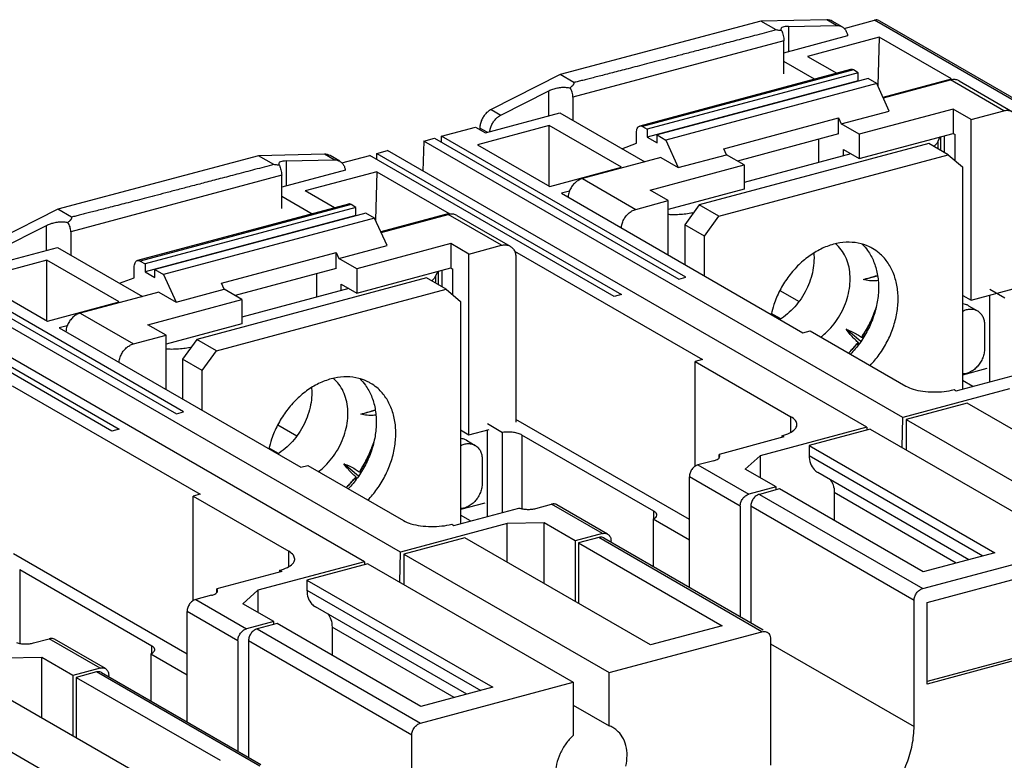
# Model space of a CAD drawing. Extents: x -423 to 950, y -225 to 672.
# Drawn here: x 175 to 231, y 66 to 108 of the extents above; entities that cross this region are included whole.
import ezdxf

# ---------------------------------------------------------------- set-up
doc = ezdxf.new("R2010")
doc.units = 0
doc.header["$LTSCALE"] = 2.574606
doc.header["$MEASUREMENT"] = 0
doc.layers.get('0').update_dxf_attribs({"linetype": 'CONTINUOUS'})

msp = doc.modelspace()

# ---------------------------------------------------------------- linework, layer by layer
for p, q in [((217.22077, 108.3353), (205.65174, 105.25593)), ((218.10296, 107.82575), (217.22076, 108.33529)), ((221.00954, 108.41738), (217.22077, 108.3353)), ((221.57255, 108.09219), (221.00954, 108.41738)), ((221.89398, 108.01264), (221.33096, 108.33783)), ((222.01514, 107.91847), (223.7596, 108.38604)), ((250.22132, 93.10231), (223.7596, 108.38604)), ((224.0597, 108.35401), (250.28252, 93.20826)), ((218.81118, 108.03237), (221.57255, 108.09219)), ((218.81118, 108.03237), (218.81118, 106.58362)), ((218.54775, 107.20897), (206.39899, 103.95244)), ((218.54775, 106.51301), (222.22133, 107.49765)), ((218.54775, 105.30133), (218.54775, 107.20897)), ((224.03498, 107.41236), (219.90277, 106.30479)), ((224.03498, 107.4124), (223.94824, 104.6259)), ((228.20133, 105.00596), (224.03498, 107.41236)), ((219.90277, 106.30479), (221.58562, 105.33281)), ((222.39017, 105.54847), (210.24141, 102.29195)), ((222.54552, 105.52053), (210.39676, 102.26401)), ((220.30466, 104.98944), (218.54775, 106.0042)), ((222.82702, 105.35794), (222.54552, 105.52053)), ((205.65174, 105.25593), (201.6859, 103.24776)), ((206.44231, 104.79932), (205.65175, 105.25593)), ((222.82702, 105.35794), (210.67827, 102.10141)), ((223.39004, 105.03276), (211.24128, 101.77623)), ((222.82702, 104.89827), (222.82702, 105.35794)), ((223.89652, 104.74022), (223.39004, 105.03276)), ((224.25484, 103.94818), (228.20133, 105.00596)), ((224.27343, 103.90709), (228.13981, 104.94349)), ((231.20814, 103.17129), (228.13981, 104.94349)), ((222.82702, 104.89827), (210.67827, 101.64175)), ((223.89652, 104.74022), (211.74776, 101.48369)), ((222.84646, 104.88705), (222.82702, 104.89827)), ((224.61442, 103.15336), (223.89652, 104.74022)), ((228.63996, 104.89009), (231.70828, 103.11789)), ((202.24897, 102.9226), (205.00953, 104.32046)), ((205.00953, 102.88391), (205.00953, 104.32046)), ((206.39899, 103.95244), (206.39899, 102.60775)), ((201.68593, 103.24778), (202.24894, 102.92259)), ((228.28692, 103.26904), (222.87316, 101.81786)), ((228.28692, 103.26904), (228.28692, 101.86707)), ((229.32851, 102.66744), (228.28692, 103.26904)), ((201.35651, 101.90474), (205.63199, 103.05075)), ((205.63199, 103.05075), (210.52842, 100.22268)), ((215.07937, 100.98132), (221.69094, 102.75358)), ((221.69094, 101.83423), (221.69094, 102.75358)), ((221.69094, 102.75358), (221.84582, 102.41123)), ((221.84582, 102.41123), (224.61442, 103.15336)), ((229.32851, 102.66744), (231.20814, 103.17129)), ((229.32851, 92.25598), (229.32851, 102.66744)), ((198.82903, 101.70336), (200.79349, 102.22992)), ((200.79349, 102.22992), (201.35651, 101.90474)), ((205.02671, 102.3171), (200.89475, 101.20955)), ((201.03742, 102.17617), (201.03742, 102.08903)), ((201.45955, 101.93236), (201.03742, 102.17617)), ((205.02671, 98.80315), (205.02671, 102.3171)), ((209.19306, 99.9107), (205.02671, 102.3171)), ((210.39676, 102.26401), (210.67827, 102.10141)), ((210.67827, 102.10141), (210.67827, 101.64175)), ((222.87316, 101.81786), (221.84582, 102.41123)), ((197.80076, 101.42774), (198.4158, 101.5926)), ((198.4158, 101.5926), (212.49119, 93.46295)), ((198.82903, 101.35393), (198.82903, 101.70336)), ((212.90442, 93.57371), (198.82903, 101.70336)), ((210.05895, 101.29367), (210.05895, 101.90752)), ((210.67827, 101.64175), (211.24128, 101.31656)), ((211.24128, 101.31656), (211.24128, 101.77623)), ((211.24128, 101.77623), (211.74776, 101.48369)), ((221.69094, 101.83423), (215.86748, 100.27323)), ((220.56491, 100.19112), (220.56491, 101.5324)), ((222.87316, 100.41589), (228.28692, 101.86707)), ((222.87316, 101.81786), (222.87316, 100.41589)), ((227.53515, 101.66555), (227.41135, 101.40852)), ((227.58307, 100.88638), (227.58307, 101.6784)), ((227.76822, 101.72803), (227.76822, 100.77944)), ((228.28692, 101.86707), (228.39965, 101.80196)), ((228.39965, 100.3118), (228.39965, 101.80196)), ((197.80076, 101.42774), (197.76026, 99.69609)), ((225.38856, 85.49361), (197.80076, 101.42774)), ((200.89475, 101.20955), (205.0611, 98.80315)), ((209.21054, 100.98386), (210.05895, 101.29367)), ((211.74776, 101.48369), (212.46566, 99.89683)), ((226.88774, 101.28799), (213.6646, 97.74346)), ((215.23425, 100.63897), (215.07937, 100.98132)), ((221.97245, 100.56842), (221.97245, 100.93612)), ((221.97245, 100.93612), (222.87316, 100.41589)), ((228.01378, 100.63761), (226.88774, 101.28799)), ((227.41135, 101.40852), (227.41135, 100.98556)), ((188.29514, 100.58165), (176.72611, 97.50229)), ((189.17733, 100.07211), (188.29513, 100.58165)), ((192.08391, 100.66374), (188.29514, 100.58165)), ((192.64692, 100.33855), (192.08391, 100.66374)), ((192.96835, 100.259), (192.40533, 100.58419)), ((193.08944, 100.1649), (194.69705, 100.59581)), ((208.77244, 92.46616), (194.69705, 100.59581)), ((195.11027, 100.70657), (195.72531, 100.87143)), ((195.11027, 100.35714), (195.11027, 100.70657)), ((195.11027, 100.70657), (209.18566, 92.57692)), ((223.3131, 84.9373), (195.72531, 100.87143)), ((211.46625, 100.47407), (206.94146, 99.26118)), ((211.46625, 100.47407), (212.46566, 99.89683)), ((212.46566, 99.89683), (215.23425, 100.63897)), ((214.79063, 97.09309), (228.01378, 100.63761)), ((216.26159, 100.0456), (215.23425, 100.63897)), ((222.40727, 100.68498), (216.26159, 99.0376)), ((228.01378, 100.63761), (228.84022, 99.93981)), ((189.88556, 100.27873), (192.64692, 100.33855)), ((189.88556, 100.27873), (189.88556, 98.83001)), ((205.0611, 98.80315), (209.19306, 99.9107)), ((210.84784, 98.59442), (216.26159, 100.0456)), ((216.26159, 100.0456), (216.26159, 98.64363)), ((228.84022, 99.93981), (228.84022, 87.13135)), ((189.62213, 99.45533), (177.47337, 96.1988)), ((193.29531, 99.74401), (189.62213, 98.75939)), ((189.62213, 97.54769), (189.62213, 99.45533)), ((195.10937, 99.65881), (190.97714, 98.5512)), ((195.10937, 99.65884), (195.02262, 96.87225)), ((195.10937, 99.65882), (199.27571, 97.25243)), ((206.94146, 99.26118), (210.00979, 97.48897)), ((189.62213, 98.25059), (191.37907, 97.23581)), ((192.66005, 97.57918), (190.97714, 98.55119)), ((206.19506, 98.53579), (205.73594, 98.41272)), ((205.73594, 98.41272), (219.64227, 90.38071)), ((211.88942, 97.99282), (210.84784, 98.59442)), ((216.26159, 98.64363), (211.88942, 97.47165)), ((193.46454, 97.79483), (181.31578, 94.5383)), ((193.61989, 97.76689), (181.47113, 94.51037)), ((193.9014, 97.6043), (181.75264, 94.34777)), ((193.9014, 97.6043), (193.61989, 97.76689)), ((193.9014, 97.14463), (193.9014, 97.6043)), ((210.00978, 97.48897), (211.88942, 97.99282)), ((211.88942, 94.8586), (211.88942, 97.99282)), ((213.6646, 97.74346), (212.83816, 96.6026)), ((214.79063, 97.09309), (213.6646, 97.74346)), ((176.72611, 97.50229), (172.76027, 95.49412)), ((177.51668, 97.04568), (176.72612, 97.50229)), ((193.9014, 97.14463), (181.75264, 93.8881)), ((194.46441, 97.27911), (182.31565, 94.02259)), ((194.97089, 96.98658), (182.82213, 93.73005)), ((193.92084, 97.13341), (193.9014, 97.14463)), ((194.97089, 96.98658), (194.46441, 97.27911)), ((195.68879, 95.39972), (194.97089, 96.98658)), ((199.27571, 97.25244), (195.3292, 96.19456)), ((195.3478, 96.15345), (199.21418, 97.18985)), ((202.28251, 95.41764), (199.21418, 97.18985)), ((199.71433, 97.13645), (202.78266, 95.36425)), ((213.26954, 97.28287), (213.34575, 97.3033)), ((213.26954, 97.28287), (213.26954, 97.19811)), ((213.96419, 95.95223), (214.79063, 97.09309)), ((173.32334, 95.16896), (176.0839, 96.56681)), ((176.0839, 95.13026), (176.0839, 96.56681)), ((212.83816, 96.6026), (212.83816, 94.31063)), ((213.96419, 95.95222), (212.83816, 96.6026)), ((177.47337, 96.1988), (177.47337, 94.85411)), ((213.96419, 93.66026), (213.96419, 95.95223)), ((172.43086, 94.15109), (176.70637, 95.29711)), ((176.70637, 95.29711), (181.6028, 92.46904)), ((192.9202, 94.65759), (195.68879, 95.39972)), ((199.3613, 95.5154), (193.94753, 94.06422)), ((199.3613, 95.5154), (199.3613, 94.11343)), ((200.40289, 94.9138), (199.3613, 95.5154)), ((200.40289, 94.9138), (202.28251, 95.41764)), ((186.15374, 93.22768), (192.76531, 94.99994)), ((192.76531, 94.08059), (192.76531, 94.99994)), ((192.76531, 94.99994), (192.9202, 94.65759)), ((200.40289, 84.50233), (200.40289, 94.9138)), ((203.03354, 95.08245), (213.85822, 88.83034)), ((203.10895, 94.71984), (203.10895, 85.22771)), ((176.10109, 94.56346), (171.96913, 93.45591)), ((176.10109, 91.04951), (176.10109, 94.56346)), ((180.26744, 92.15706), (176.10109, 94.56346)), ((181.13332, 93.54003), (181.13332, 94.15388)), ((181.47113, 94.51037), (181.75264, 94.34777)), ((181.75264, 94.34777), (181.75264, 93.8881)), ((193.94753, 94.06422), (192.9202, 94.65759)), ((196.46294, 77.73997), (168.87514, 93.6741)), ((169.48787, 93.83834), (183.56326, 85.70869)), ((183.97649, 85.81945), (169.9011, 93.9491)), ((181.75264, 93.8881), (182.31565, 93.56292)), ((182.31565, 93.56292), (182.31565, 94.02259)), ((182.31565, 94.02259), (182.82213, 93.73005)), ((182.82213, 93.73005), (183.54003, 92.14319)), ((192.76531, 94.08059), (186.94185, 92.51959)), ((191.63928, 92.43748), (191.63928, 93.77875)), ((193.94753, 92.66225), (199.3613, 94.11343)), ((193.94753, 94.06422), (193.94753, 92.66225)), ((198.60952, 93.91191), (198.48572, 93.65488)), ((198.48572, 93.65488), (198.48572, 93.23193)), ((198.65744, 93.13275), (198.65744, 93.92476)), ((198.84259, 93.97439), (198.84259, 93.0258)), ((199.3613, 94.11343), (199.47402, 94.04832)), ((199.47402, 92.55817), (199.47402, 94.04832)), ((212.49119, 93.46295), (212.90442, 93.57371)), ((223.10219, 93.44263), (223.9402, 93.6673)), ((194.38748, 77.18366), (166.79969, 93.1178)), ((171.96913, 93.45591), (176.13548, 91.04951)), ((180.28491, 93.23022), (181.13332, 93.54003)), ((197.96212, 93.53435), (184.73898, 89.98983)), ((186.30863, 92.88532), (186.15374, 93.22768)), ((193.04682, 92.81478), (193.04682, 93.18248)), ((193.04682, 93.18248), (193.94753, 92.66225)), ((199.08815, 92.88397), (197.96212, 93.53435)), ((179.84451, 84.7119), (165.76912, 92.84155)), ((166.18234, 92.95231), (180.25773, 84.82266)), ((182.54063, 92.72043), (178.01583, 91.50754)), ((182.54063, 92.72043), (183.54003, 92.14319)), ((183.54003, 92.14319), (186.30863, 92.88532)), ((185.86501, 89.33945), (199.08815, 92.88397)), ((187.33596, 92.29196), (186.30863, 92.88532)), ((193.48164, 92.93133), (187.33596, 91.28396)), ((199.08815, 92.88397), (199.9146, 92.18617)), ((209.18566, 92.57692), (208.77244, 92.46616)), ((218.31686, 92.821), (219.41928, 92.18427)), ((228.85007, 92.53232), (229.32851, 92.25598)), ((229.32851, 92.25598), (232.03458, 92.98135)), ((230.39956, 87.54932), (230.39957, 92.54308)), ((230.39957, 92.89602), (231.26934, 92.39367)), ((176.13548, 91.04951), (180.26744, 92.15706)), ((181.92221, 90.84078), (187.33596, 92.29196)), ((187.33596, 92.29196), (187.33596, 90.88999)), ((199.9146, 92.18617), (199.9146, 79.37771)), ((229.18336, 91.93787), (229.69036, 91.64509)), ((178.01583, 91.50754), (181.08416, 89.73533)), ((218.36338, 91.17592), (217.82084, 91.48929)), ((177.26943, 90.78215), (176.81032, 90.65908)), ((182.9638, 90.23918), (181.92221, 90.84078)), ((187.33596, 90.88999), (182.9638, 89.71801)), ((230.09826, 90.83956), (230.09826, 89.46055)), ((176.81032, 90.65908), (190.71665, 82.62707)), ((181.08416, 89.73533), (182.9638, 90.23918)), ((182.9638, 87.10496), (182.9638, 90.23918)), ((219.64227, 90.38071), (220.05603, 90.49162)), ((220.05603, 90.49162), (225.56425, 87.31018)), ((222.97538, 89.87032), (222.13345, 90.58121)), ((223.15227, 90.14135), (223.07898, 90.20324)), ((184.73898, 89.98983), (183.91254, 88.84896)), ((185.86501, 89.33945), (184.73898, 89.98983)), ((222.7416, 89.73748), (222.82679, 89.66555)), ((222.84627, 89.73918), (222.86639, 89.7222)), ((223.12795, 90.10186), (223.11618, 90.1118)), ((184.34392, 89.52923), (184.42013, 89.54966)), ((184.34392, 89.52923), (184.34392, 89.44446)), ((185.03857, 88.19859), (185.86501, 89.33945)), ((183.91254, 88.84896), (183.91254, 86.55699)), ((185.03857, 88.19859), (183.91254, 88.84896)), ((213.85822, 88.83034), (213.44445, 88.71943)), ((213.44445, 82.69105), (213.44445, 88.71943)), ((213.44445, 88.71943), (218.95268, 85.53799)), ((185.03857, 85.90662), (185.03857, 88.19859)), ((228.46703, 87.03132), (232.20703, 88.0338)), ((230.24119, 88.31872), (228.84022, 87.94312)), ((174.10797, 87.32878), (184.9326, 81.0767)), ((229.42794, 87.28889), (228.84022, 87.62834)), ((231.52909, 87.13954), (225.38856, 85.49361)), ((228.34318, 87.10285), (228.46703, 87.03132)), ((229.09346, 86.32004), (225.58106, 85.37852)), ((239.791, 80.14137), (229.09346, 86.32005)), ((183.56326, 85.70869), (183.97649, 85.81945)), ((194.17656, 85.68899), (195.01458, 85.91366)), ((189.39123, 85.06736), (190.49365, 84.43062)), ((201.47395, 85.14238), (202.34359, 84.6401)), ((213.10065, 79.61568), (203.10895, 85.38667)), ((218.95268, 84.65384), (218.95268, 85.53799)), ((225.34814, 83.76587), (225.38856, 85.49357)), ((225.58106, 85.37852), (225.58106, 83.63134)), ((225.58106, 85.37852), (237.40656, 78.54836)), ((180.25773, 84.82267), (179.84451, 84.7119)), ((199.92444, 84.77868), (200.40289, 84.50233)), ((200.40289, 84.50233), (201.56222, 84.8131)), ((201.47394, 79.79568), (201.47395, 84.78944)), ((202.34358, 80.02879), (202.34359, 84.6401)), ((223.3131, 84.9373), (217.17287, 83.29145)), ((223.51495, 84.82469), (220.00253, 83.88317)), ((223.3131, 84.93733), (223.31703, 84.77164)), ((223.51495, 84.82468), (235.34044, 77.99453)), ((200.25773, 84.18423), (200.76473, 83.89144)), ((203.45994, 84.48463), (203.45994, 80.23413)), ((211.06065, 80.09462), (203.45994, 84.48463)), ((218.54969, 84.37305), (214.8103, 83.37069)), ((218.42582, 84.44457), (218.42582, 84.33985)), ((218.42582, 84.44457), (218.54969, 84.37303)), ((189.43776, 83.42228), (188.89522, 83.73564)), ((214.81033, 83.15922), (214.8103, 83.37069)), ((220.00253, 83.88318), (230.70007, 77.70451)), ((220.00253, 83.88317), (220.00253, 83.30038)), ((194.04975, 82.11668), (193.20782, 82.82757)), ((201.17263, 83.08592), (201.17263, 81.70691)), ((214.50731, 83.00386), (213.59648, 82.75971)), ((217.17287, 83.29145), (216.31165, 82.52079)), ((217.17287, 83.29145), (217.17287, 82.02337)), ((220.00253, 83.30038), (230.01088, 77.51977)), ((190.71665, 82.62707), (191.1304, 82.73798)), ((191.1304, 82.73798), (196.63863, 79.55654)), ((194.22665, 82.38771), (194.15335, 82.4496)), ((194.20233, 82.34821), (194.19055, 82.35816)), ((213.59651, 82.75972), (216.52238, 81.0698)), ((218.09433, 81.49115), (216.31165, 82.52079)), ((229.20211, 77.30298), (220.49198, 82.33377)), ((193.81597, 81.98384), (193.90116, 81.91191)), ((193.92065, 81.98554), (193.94077, 81.96855)), ((213.10065, 75.71063), (213.10065, 82.07521)), ((216.02652, 80.38528), (213.10065, 82.07521)), ((218.09433, 81.49115), (216.52238, 81.0698)), ((218.29126, 81.37724), (217.13397, 81.06703)), ((218.09433, 81.32446), (218.09433, 81.49115)), ((226.56785, 76.59686), (218.29126, 81.37724)), ((221.44881, 81.16686), (221.44881, 79.55351)), ((228.47573, 77.10827), (221.44881, 81.16686)), ((184.9326, 81.0767), (184.51883, 80.96579)), ((184.51883, 74.93741), (184.51883, 80.96579)), ((184.51883, 80.96579), (190.02706, 77.78435)), ((201.31556, 80.56508), (199.9146, 80.18948)), ((217.13398, 81.06703), (226.53852, 75.63516)), ((199.54141, 79.27768), (203.28141, 80.28017)), ((204.25937, 80.25665), (205.16676, 80.49987)), ((208.09263, 78.80995), (205.16676, 80.49987)), ((208.39273, 78.77791), (205.46686, 80.46783)), ((211.06065, 79.62936), (211.06065, 80.09462)), ((216.02652, 80.38528), (216.02652, 74.02071)), ((216.63639, 80.37286), (216.63638, 73.66847)), ((226.04265, 74.95093), (216.63811, 80.3828)), ((200.50232, 79.53525), (199.9146, 79.8747)), ((204.74141, 79.41915), (202.60347, 79.3859)), ((204.74141, 75.92481), (204.74141, 79.41915)), ((206.52409, 78.38951), (204.74141, 79.41915)), ((211.01927, 79.62936), (211.01927, 76.91279)), ((213.10065, 78.4272), (211.01927, 79.62936)), ((202.60347, 79.3859), (196.46294, 77.73997)), ((199.41756, 79.34922), (199.54141, 79.27768)), ((202.60347, 77.15964), (202.60347, 79.3859)), ((200.16784, 78.5664), (196.65544, 77.62488)), ((210.86538, 72.38773), (200.16784, 78.56641)), ((208.09263, 78.80995), (206.52409, 78.38951)), ((206.52409, 78.38951), (206.52409, 74.89517)), ((207.8779, 78.58591), (206.72102, 78.2758)), ((206.72102, 78.2758), (206.72102, 74.78143)), ((206.72102, 78.2758), (214.9976, 73.49541)), ((217.28242, 73.15404), (207.87788, 78.5859)), ((208.17797, 78.55387), (217.34371, 73.25993)), ((208.5885, 78.31675), (208.5885, 78.39127)), ((190.02706, 76.9002), (190.02706, 77.78435)), ((196.42252, 76.01226), (196.46294, 77.73993)), ((226.53845, 75.63513), (235.34044, 77.99454)), ((230.70007, 77.70451), (226.56785, 76.59685)), ((184.17503, 71.86204), (174.18337, 77.63301)), ((194.38748, 77.18366), (188.24725, 75.53781)), ((194.38748, 77.18369), (194.39141, 77.01802)), ((196.65544, 77.62488), (196.65544, 75.87773)), ((196.65544, 77.62488), (208.48093, 70.79472)), ((174.53432, 76.73099), (174.53432, 72.48049)), ((174.53432, 76.73099), (182.13503, 72.34098)), ((189.62406, 76.61941), (185.88468, 75.61705)), ((189.5002, 76.69093), (189.5002, 76.58621)), ((189.5002, 76.69093), (189.62406, 76.61939)), ((194.58933, 77.07107), (191.07691, 76.12956)), ((194.58933, 77.07107), (206.41482, 70.24092)), ((226.78674, 74.82741), (233.5636, 76.64398)), ((191.07691, 76.12956), (191.07691, 75.54674)), ((191.07691, 76.12956), (201.77445, 69.95088)), ((185.8847, 75.40558), (185.88468, 75.61705)), ((188.24725, 75.53781), (187.38603, 74.76715)), ((188.24725, 75.53781), (188.24725, 74.26973)), ((191.07691, 75.54674), (201.08524, 69.76614)), ((185.58169, 75.25022), (184.67086, 75.00607)), ((184.67089, 75.00609), (187.59676, 73.31616)), ((226.04092, 67.7037), (226.04093, 74.94099)), ((184.17503, 67.95713), (184.17503, 74.32157)), ((187.1009, 72.63164), (184.17503, 74.32157)), ((189.16871, 73.73752), (187.38603, 74.76715)), ((200.27648, 69.54935), (191.56636, 74.58013)), ((226.78674, 70.1388), (226.78674, 74.82741)), ((189.16871, 73.73752), (187.59676, 73.31616)), ((189.16871, 73.57082), (189.16871, 73.73752)), ((189.36564, 73.62361), (188.20861, 73.31346)), ((188.20861, 73.31346), (197.61315, 67.8816)), ((197.64223, 68.84323), (189.36564, 73.62361)), ((192.52319, 73.41322), (192.52319, 71.79987)), ((199.55009, 69.35463), (192.52319, 73.41322)), ((208.48093, 70.79474), (217.28257, 73.15406)), ((214.9976, 73.4954), (210.86538, 72.38774)), ((175.33375, 72.50301), (176.24114, 72.74623)), ((179.16701, 71.05631), (176.24114, 72.74623)), ((179.46711, 71.02427), (176.54124, 72.7142)), ((187.1009, 72.63164), (187.1009, 66.26721)), ((197.11729, 67.19707), (187.71274, 72.62894)), ((187.71275, 72.62896), (187.71275, 65.91382)), ((217.77721, 72.74399), (217.77721, 65.46146)), ((182.13503, 71.87572), (182.13503, 72.34098)), ((217.77721, 72.45864), (226.03922, 67.68668)), ((233.39468, 72.05293), (226.78674, 70.28165)), ((175.81578, 71.66551), (173.67785, 71.63226)), ((175.81578, 68.17119), (175.81578, 71.66551)), ((177.59846, 70.63587), (175.81578, 71.66551)), ((182.09365, 71.87572), (182.09365, 69.15929)), ((182.09365, 71.87572), (184.17503, 70.67356)), ((233.5636, 71.95537), (226.78674, 70.1388)), ((179.16701, 71.05631), (177.59846, 70.63587)), ((181.93976, 64.63411), (171.24222, 70.81279)), ((177.59846, 70.63587), (177.59846, 67.14155)), ((177.79539, 70.52216), (186.07198, 65.74178)), ((178.95243, 70.83231), (177.7954, 70.52217)), ((177.7954, 70.52217), (177.7954, 67.02781)), ((188.35696, 65.40045), (178.95242, 70.83231)), ((179.25251, 70.80028), (188.41818, 65.50637)), ((179.66288, 70.56325), (179.66288, 70.63763)), ((208.48093, 67.72883), (208.48093, 70.79474)), ((167.7298, 69.87126), (179.5553, 63.0411)), ((197.61314, 67.88159), (206.41482, 70.24092)), ((201.77445, 69.95088), (197.64223, 68.84322)), ((206.41482, 70.24092), (206.41482, 67.175)), ((206.41482, 68.92218), (208.48093, 67.72884)), ((197.11729, 59.934), (197.11729, 67.19709))]:
    msp.add_line(p, q)
for points, start_tangent, end_tangent in [([(221.33105, 108.33777), (221.18575, 108.39726), (221.00954, 108.41738)], (-0.86598204, 0.5000751), (-0.99976541, -0.02165948)), ([(224.05997, 108.35363), (223.94876, 108.39504), (223.75948, 108.38604)], (-0.86676337, 0.49871963), (-0.96588983, -0.25895336)), ([(218.10295, 107.82576), (216.98984, 107.5333), (215.96069, 107.26309), (215.00924, 107.01348), (214.12961, 106.7829), (213.31696, 106.57007), (212.56572, 106.37352), (211.87107, 106.19197), (211.22879, 106.02432), (210.635, 105.86953), (210.08613, 105.72666), (209.57883, 105.59484), (209.11032, 105.47335), (208.67738, 105.36134), (208.27729, 105.25813), (207.90767, 105.16311), (207.56631, 105.07577), (207.25119, 104.99565), (206.96053, 104.92247), (206.69217, 104.85615), (206.44231, 104.79932)], (-0.96715237, -0.25419736), (-0.98950766, -0.14448043)), ([(218.42036, 107.78397), (218.3082, 107.79596), (218.20214, 107.8097), (218.10296, 107.82575)], (-0.99525979, 0.09725198), (-0.98356048, 0.18057903)), ([(218.37516, 107.87529), (218.37558, 107.86054), (218.42036, 107.78397)], (-0.06083011, -0.99814813), (0.68830929, -0.72541734)), ([(218.81118, 108.03237), (218.61835, 108.01695), (218.47688, 107.98125), (218.3945, 107.92793), (218.37516, 107.87529)], (-0.99976541, -0.02165948), (-0.0608301, -0.99814813)), ([(218.42036, 107.78397), (218.46306, 107.6553), (218.50524, 107.51135), (218.53631, 107.35918), (218.54775, 107.20897)], (0.31364633, -0.94953988), (0, -1)), ([(221.57255, 108.09219), (221.74876, 108.07208), (221.89406, 108.01259)], (0.99976541, 0.02165948), (0.86598208, -0.50007502)), ([(221.89406, 108.01259), (221.90658, 108.00515), (222.0383, 107.89497), (222.13752, 107.74703), (222.19927, 107.56855), (222.21209, 107.49513)], (0.86598208, -0.50007502), (0.13085765, -0.99140117)), ([(222.54552, 105.52053), (222.45785, 105.55227), (222.39009, 105.54839)], (-0.86593961, 0.50014857), (-0.9670875, -0.25444402)), ([(228.21146, 104.95922), (228.13981, 104.94349)], (-0.98567, -0.16868507), (-0.96590042, -0.25891386)), ([(228.63992, 104.89003), (228.55346, 104.93092), (228.35429, 104.96948), (228.21146, 104.95922)], (-0.8658996, 0.50021783), (-0.98567, -0.16868507)), ([(205.00953, 104.32046), (205.2422, 104.41755), (205.49896, 104.48629), (205.76122, 104.52129), (206.0094, 104.52007), (206.22412, 104.48393)], (0.89214389, 0.45175135), (0.96532126, -0.26106485)), ([(206.22412, 104.48393), (206.27497, 104.52564), (206.31924, 104.56423), (206.35728, 104.59988), (206.38938, 104.63275), (206.41572, 104.66297), (206.43642, 104.69061), (206.45151, 104.71571), (206.4609, 104.73823), (206.46451, 104.75805), (206.46234, 104.77495), (206.45465, 104.78877), (206.44236, 104.79929)], (0.78144713, 0.62397146), (-0.8454665, 0.53402847)), ([(206.39899, 103.95244), (206.38868, 104.09263), (206.35737, 104.23383), (206.30201, 104.36965), (206.22412, 104.48393)], (0, 1), (-0.65862572, 0.7524707)), ([(201.6859, 103.24776), (201.50952, 103.13326), (201.35153, 102.98172), (201.21964, 102.80085), (201.12029, 102.59962), (201.05846, 102.3879), (201.03742, 102.17617)], (-0.88963751, -0.45666739), (0, -1)), ([(201.60743, 101.97219), (201.62147, 102.06271), (201.68331, 102.27443), (201.78266, 102.47568), (201.91456, 102.65655), (202.07257, 102.8081), (202.24897, 102.9226)], (0.11337949, 0.99355176), (0.88963751, 0.45666739)), ([(231.20814, 103.17129), (231.4226, 103.19728), (231.62177, 103.15873), (231.70825, 103.11782)], (0.96590042, 0.25891385), (0.86590041, -0.50021643)), ([(210.05895, 101.90752), (210.07052, 102.04398), (210.1043, 102.15739), (210.15789, 102.2404), (210.22768, 102.28759), (210.24133, 102.29186)], (0.00000006, 1), (0.96708776, 0.25444306)), ([(210.24133, 102.29186), (210.30909, 102.29574), (210.39676, 102.26401)], (0.96708776, 0.25444306), (0.86593959, -0.50014861)), ([(227.41135, 101.40852), (227.32566, 101.2554), (227.17864, 101.11976)], (-0.29437931, -0.95568866), (-0.80824447, -0.58884707)), ([(192.40542, 100.58413), (192.26013, 100.64362), (192.08391, 100.66374)], (-0.86598204, 0.5000751), (-0.99976541, -0.02165948)), ([(189.17733, 100.07212), (188.06421, 99.77966), (187.03507, 99.50945), (186.08361, 99.25984), (185.20399, 99.02926), (184.39133, 98.81643), (183.6401, 98.61988), (182.94544, 98.43833), (182.30316, 98.27068), (181.70938, 98.11588), (181.1605, 97.97302), (180.6532, 97.8412), (180.1847, 97.71971), (179.75176, 97.6077), (179.35167, 97.50449), (178.98204, 97.40947), (178.64068, 97.32213), (178.32556, 97.24201), (178.0349, 97.16883), (177.76655, 97.10251), (177.51668, 97.04568)], (-0.96715237, -0.25419736), (-0.98950766, -0.14448043)), ([(189.49473, 100.03033), (189.38258, 100.04232), (189.27651, 100.05606), (189.17733, 100.07211)], (-0.99525979, 0.09725198), (-0.98356048, 0.18057903)), ([(189.44953, 100.12164), (189.44996, 100.1069), (189.49473, 100.03033)], (-0.06083011, -0.99814813), (0.68830929, -0.72541734)), ([(189.88556, 100.27873), (189.69273, 100.26331), (189.55125, 100.22761), (189.46887, 100.17429), (189.44953, 100.12164)], (-0.99976541, -0.02165948), (-0.0608301, -0.99814813)), ([(189.49473, 100.03033), (189.53743, 99.90166), (189.57961, 99.75771), (189.61068, 99.60554), (189.62213, 99.45533)], (0.31364633, -0.94953988), (0, -1)), ([(192.64692, 100.33855), (192.82313, 100.31844), (192.96844, 100.25895)], (0.99976541, 0.02165948), (0.86598208, -0.50007502)), ([(192.96844, 100.25895), (192.98095, 100.25151), (193.11268, 100.14132), (193.21189, 99.99339), (193.27364, 99.81491), (193.28645, 99.74159)], (0.86598209, -0.50007502), (0.13097001, -0.99138633)), ([(206.94146, 99.26118), (206.72699, 99.17219), (206.52783, 99.02687), (206.35709, 98.83527), (206.22599, 98.61021), (206.14333, 98.36649), (206.11749, 98.1921)], (-0.96590042, -0.25891385), (-0.06835535, -0.99766104)), ([(193.61989, 97.76689), (193.53223, 97.79863), (193.46446, 97.79475)], (-0.86593961, 0.50014857), (-0.9670875, -0.25444402)), ([(177.2985, 96.73029), (177.34934, 96.772), (177.39361, 96.81059), (177.43165, 96.84624), (177.46375, 96.87911), (177.49009, 96.90933), (177.5108, 96.93697), (177.52588, 96.96207), (177.53527, 96.98459), (177.53889, 97.0044), (177.53671, 97.02131), (177.52902, 97.03512), (177.51674, 97.04565)], (0.78144713, 0.62397146), (-0.8454665, 0.53402847)), ([(199.28586, 97.20558), (199.21418, 97.18985)], (-0.98567771, -0.16864002), (-0.96590042, -0.25891385)), ([(199.71429, 97.13638), (199.62784, 97.17728), (199.42866, 97.21584), (199.28586, 97.20558)], (-0.8658996, 0.50021783), (-0.98567771, -0.16864003)), ([(209.18582, 96.41989), (209.21166, 96.59427), (209.2943, 96.83797), (209.42539, 97.06304), (209.59613, 97.25464), (209.7953, 97.39998), (210.00978, 97.48897)], (0.06835558, 0.99766102), (0.96590042, 0.25891385)), ([(213.26956, 97.28287), (212.90555, 97.21911), (212.51725, 97.18388), (212.119, 97.17849), (211.8894, 97.18914)], (-0.9760948, -0.2173452), (-0.99763853, 0.0686831)), ([(176.0839, 96.56682), (176.31657, 96.66391), (176.57333, 96.73265), (176.8356, 96.76765), (177.08378, 96.76643), (177.2985, 96.73029)], (0.89214389, 0.45175135), (0.96532126, -0.26106485)), ([(177.47337, 96.1988), (177.46306, 96.33899), (177.43174, 96.48019), (177.37639, 96.61601), (177.2985, 96.73029)], (0, 1), (-0.65862572, 0.7524707)), ([(202.28251, 95.41764), (202.49698, 95.44364), (202.69614, 95.40508), (202.78262, 95.36418)], (0.96590042, 0.25891385), (0.86590041, -0.50021643)), ([(202.78262, 95.36418), (202.86688, 95.30503), (202.99798, 95.15024), (203.08064, 94.95084), (203.10895, 94.71984)], (0.86590041, -0.50021643), (0, -1)), ([(223.65166, 95.23633), (223.46718, 95.33321), (222.8239, 95.54289), (222.12673, 95.59096), (221.40215, 95.476), (220.67757, 95.20249), (219.98042, 94.78065), (219.33716, 94.22611), (218.77245, 93.55939)], (-0.86601397, 0.5000198), (-0.58664769, -0.80984226)), ([(222.36228, 93.48402), (222.31896, 94.02317), (222.19034, 94.52271), (221.98031, 94.96746), (221.69525, 95.34392), (221.52445, 95.50516)], (-0.00000044, 1), (-0.76518053, 0.64381578)), ([(223.04693, 95.49153), (223.36918, 95.11558), (223.71269, 94.49208), (223.9239, 93.77317), (223.99516, 92.98626), (223.92389, 92.16114), (223.71268, 91.32901), (223.36918, 90.52137), (222.90591, 89.769)], (0.7158985, -0.69820437), (-0.58664769, -0.80984226)), ([(220.26914, 94.97303), (220.28111, 94.68586)], (0.08422167, -0.99644704), (0.00000028, -1)), ([(224.03192, 94.96924), (223.65166, 95.23633)], (-0.7640716, 0.64513145), (-0.86601397, 0.50001981)), ([(224.03194, 89.11863), (224.49522, 89.87103), (224.83873, 90.67869), (225.04994, 91.51083), (225.1212, 92.33595), (225.04992, 93.12286), (224.8387, 93.84175), (224.4952, 94.46523), (224.03192, 94.96924)], (0.58664769, 0.80984226), (-0.7640716, 0.64513145)), ([(181.13332, 94.15388), (181.1449, 94.29033), (181.17868, 94.40375), (181.23226, 94.48676), (181.30205, 94.53395), (181.3157, 94.53822)], (0.00000006, 1), (0.96708776, 0.25444306)), ([(181.3157, 94.53822), (181.38346, 94.5421), (181.47113, 94.51037)], (0.96708776, 0.25444306), (0.86593959, -0.50014861)), ([(220.28111, 94.68586), (220.23766, 94.12257), (220.10883, 93.55383), (219.89875, 92.99675), (219.61391, 92.46802), (219.26291, 91.98344), (218.85628, 91.55754), (218.40613, 91.20315), (218.31746, 91.14525)], (0.00000046, -1), (-0.845115, -0.53458455)), ([(198.48572, 93.65488), (198.40004, 93.50176), (198.25301, 93.36612)], (-0.29437931, -0.95568866), (-0.80824181, -0.58885072)), ([(223.10219, 93.44263), (223.47571, 93.55188), (223.81956, 93.6494), (223.93791, 93.68218)], (0.95867565, 0.28450132), (0.96417353, 0.26527234)), ([(218.77245, 93.55939), (218.30916, 92.80699), (217.96566, 91.99933), (217.80834, 91.43987)], (-0.58664769, -0.80984226), (-0.21937562, -0.97564048)), ([(220.67315, 90.13483), (220.93674, 90.35507), (221.34384, 90.78132), (221.69526, 91.26647), (221.98031, 91.79577), (222.19034, 92.35314), (222.31897, 92.92165), (222.36228, 93.48403)], (0.79441153, 0.60737988), (-0.00000079, 1)), ([(223.97517, 93.38681), (223.81926, 93.36885), (223.4754, 93.37486), (223.10219, 93.44263)], (-0.9871857, -0.15957569), (-0.96782517, 0.25162359)), ([(229.18348, 91.93779), (229.00749, 92.01065), (228.84026, 92.03651)], (-0.86610694, 0.49985874), (-0.99886004, 0.04773488)), ([(178.01583, 91.50754), (177.80136, 91.41855), (177.6022, 91.27322), (177.43146, 91.08163), (177.30036, 90.85656), (177.2177, 90.61285), (177.19186, 90.43846)], (-0.96590042, -0.25891385), (-0.06836018, -0.99766071)), ([(223.85949, 91.84568), (223.69288, 91.38023), (223.38714, 90.72596), (223.01096, 90.10733)], (-0.30031915, -0.95383877), (-0.56544542, -0.82478571)), ([(223.07898, 90.20324), (223.49906, 90.93789), (223.81992, 91.71528), (223.85349, 91.81726)], (0.55071383, 0.83469412), (0.30465157, 0.95246387)), ([(228.84012, 91.6238), (229.06526, 91.71178)], (0.88856752, 0.45874587), (0.96588926, 0.25895548)), ([(229.06526, 91.71178), (229.29623, 91.74461), (229.51449, 91.71787), (229.69048, 91.64501)], (0.96588926, 0.25895548), (0.86610694, -0.49985874)), ([(229.69048, 91.64501), (229.70968, 91.63352), (229.8726, 91.49595), (229.99546, 91.31175), (230.0721, 91.0895), (230.09826, 90.83956)], (0.86610694, -0.49985874), (-0.00000265, -1)), ([(222.81094, 89.8312), (222.59491, 90.03295), (222.36862, 90.28257), (222.13345, 90.58121)], (-0.76406321, 0.64514139), (-0.59381535, 0.80460135)), ([(222.13345, 90.58121), (222.48136, 90.43772), (222.77342, 90.27891), (223.01096, 90.10733)], (0.9416282, -0.33665461), (0.76406365, -0.64514087)), ([(223.07897, 90.20325), (223.09139, 90.17279), (223.10379, 90.14231), (223.11618, 90.1118)], (0.37795879, -0.92582242), (0.37566717, -0.92675465)), ([(180.26019, 88.66626), (180.28603, 88.84063), (180.36868, 89.08433), (180.49977, 89.3094), (180.67051, 89.501), (180.86968, 89.64634), (181.08416, 89.73533)], (0.06836041, 0.99766069), (0.96590042, 0.25891385)), ([(222.81094, 89.8312), (222.34551, 89.28794), (222.27124, 89.21183)], (-0.60748256, -0.79433301), (-0.70452709, -0.7096771)), ([(222.27371, 89.21028), (222.7416, 89.73748)], (0.7045337, 0.70967054), (0.62163425, 0.78330764)), ([(222.90591, 89.769), (222.3844, 89.14644)], (-0.58664769, -0.80984226), (-0.69534283, -0.71867819)), ([(222.7416, 89.73748), (222.77652, 89.73801), (222.81141, 89.73858), (222.84627, 89.73918)], (0.99989261, 0.01465529), (0.99983877, 0.01795628)), ([(222.81094, 89.8312), (222.82274, 89.80055), (222.83452, 89.76988), (222.84627, 89.73918)], (0.35969148, -0.9330713), (0.35729362, -0.93399211)), ([(223.11618, 90.1118), (223.08108, 90.11027), (223.04601, 90.10878), (223.01096, 90.10733)], (-0.99902881, -0.04406163), (-0.99917188, -0.04068845)), ([(184.34393, 89.52923), (183.97993, 89.46547), (183.59163, 89.43024), (183.19337, 89.42485), (182.96377, 89.4355)], (-0.9760948, -0.2173452), (-0.99763853, 0.0686831)), ([(223.51043, 88.49607), (224.03194, 89.11863)], (0.69534281, 0.71867822), (0.58664769, 0.80984226)), ([(230.09826, 89.46055), (230.0721, 89.19659), (229.99546, 88.93325), (229.8726, 88.68316), (229.70968, 88.45824), (229.51449, 88.26923), (229.29623, 88.12546), (229.06526, 88.03444)], (-0.00000265, -1), (-0.96588926, -0.25895548)), ([(229.06526, 88.03444), (228.84023, 88.00171)], (-0.96588926, -0.25895547), (-0.99980519, -0.01973803)), ([(194.72604, 87.48269), (194.54156, 87.57957), (193.89828, 87.78925), (193.20111, 87.83732), (192.47653, 87.72236), (191.75195, 87.44885), (191.0548, 87.02701), (190.41154, 86.47247), (189.84683, 85.80575)], (-0.86601397, 0.5000198), (-0.58664769, -0.80984226)), ([(193.43665, 85.73038), (193.39334, 86.26953), (193.26471, 86.76907), (193.05468, 87.21382), (192.76963, 87.59028), (192.59882, 87.75152)], (-0.00000044, 1), (-0.76518062, 0.64381568)), ([(194.12131, 87.73789), (194.44356, 87.36194), (194.78706, 86.73844), (194.99828, 86.01953), (195.06954, 85.23262), (194.99827, 84.4075), (194.78706, 83.57537), (194.44356, 82.76773), (193.98029, 82.01536)], (0.7158985, -0.69820437), (-0.58664769, -0.80984226)), ([(195.1063, 87.2156), (194.72604, 87.48269)], (-0.7640716, 0.64513145), (-0.86601397, 0.50001981)), ([(191.35549, 86.93222), (191.31203, 86.36893), (191.1832, 85.80019), (190.97312, 85.24311), (190.68828, 84.71438), (190.33728, 84.2298), (189.93065, 83.8039), (189.4805, 83.44951), (189.39184, 83.39161)], (0.00000046, -1), (-0.84511424, -0.53458575)), ([(191.34351, 87.21939), (191.35549, 86.93222)], (0.08422105, -0.9964471), (0.00000028, -1)), ([(195.10632, 81.36499), (195.5696, 82.11739), (195.9131, 82.92505), (196.12432, 83.75719), (196.19557, 84.58231), (196.1243, 85.36922), (195.91308, 86.08811), (195.56958, 86.71159), (195.1063, 87.2156)], (0.58664769, 0.80984226), (-0.7640716, 0.64513145)), ([(225.56425, 87.31018), (225.99476, 87.13039), (226.54279, 87.01238), (227.15564, 86.96667), (227.77537, 86.99756), (228.34318, 87.10285)], (0.8659396, -0.50014859), (0.96590304, 0.25890408)), ([(189.84683, 85.80575), (189.38354, 85.05335), (189.04004, 84.24569), (188.88272, 83.68623)], (-0.58664769, -0.80984226), (-0.21937562, -0.97564048)), ([(191.74753, 82.38119), (192.01112, 82.60143), (192.41821, 83.02768), (192.76963, 83.51283), (193.05468, 84.04213), (193.26471, 84.5995), (193.39334, 85.16801), (193.43665, 85.73038)], (0.79441076, 0.60738089), (-0.00000079, 1)), ([(194.17656, 85.68899), (194.55008, 85.79824), (194.89393, 85.89576), (195.01229, 85.92854)], (0.95867565, 0.28450132), (0.96417358, 0.26527215)), ([(195.04955, 85.63317), (194.89363, 85.61521), (194.54977, 85.62122), (194.17656, 85.68899)], (-0.98718508, -0.15957951), (-0.96782517, 0.25162359)), ([(218.42582, 84.44457), (218.88274, 84.61396), (219.18265, 84.82959), (219.29883, 85.07073), (219.29941, 85.09462)], (0.96590304, 0.25890408), (-0.01802666, 0.99983751)), ([(219.29941, 85.09462), (219.2203, 85.31457), (218.95269, 85.53799)], (-0.01802666, 0.99983751), (-0.8659396, 0.50014859)), ([(203.45994, 84.48463), (203.24248, 84.57554), (202.9667, 84.63455), (202.65798, 84.65694), (202.34359, 84.6401)], (-0.86474005, 0.50221973), (-0.99292779, -0.11871986)), ([(194.93391, 84.09217), (194.76725, 83.62659), (194.46151, 82.97232), (194.08533, 82.35369)], (-0.30029782, -0.95384549), (-0.56544542, -0.82478571)), ([(194.15335, 82.4496), (194.57344, 83.18425), (194.89429, 83.96164), (194.92789, 84.06372)], (0.55071383, 0.83469412), (0.30463622, 0.95246878)), ([(199.9145, 83.87016), (200.13963, 83.95814)], (0.88857012, 0.45874082), (0.96588926, 0.25895548)), ([(200.25785, 84.18415), (200.08186, 84.25701), (199.91464, 84.28287)], (-0.86610694, 0.49985875), (-0.99885968, 0.04774246)), ([(200.13963, 83.95814), (200.37061, 83.99097), (200.58886, 83.96422), (200.76485, 83.89136)], (0.96588926, 0.25895548), (0.86610694, -0.49985874)), ([(200.76485, 83.89136), (200.78405, 83.87988), (200.94698, 83.74231), (201.06984, 83.55811), (201.14648, 83.33586), (201.17263, 83.08592)], (0.86610694, -0.49985874), (-0.00000265, -1)), ([(214.85686, 83.26405), (214.85681, 83.26839), (214.80966, 83.37055)], (0.00894775, 0.99995997), (-0.67500305, 0.73781494)), ([(193.88531, 82.07755), (193.66928, 82.27931), (193.44299, 82.52893), (193.20782, 82.82757)], (-0.76406321, 0.64514139), (-0.59381535, 0.80460135)), ([(193.20782, 82.82757), (193.55573, 82.68407), (193.8478, 82.52527), (194.08533, 82.35369)], (0.9416282, -0.33665461), (0.76406365, -0.64514087)), ([(214.50731, 83.00386), (214.69794, 83.07569), (214.81106, 83.1586)], (0.96590304, 0.25890409), (0.65151179, 0.75863851)), ([(214.81106, 83.1586), (214.81785, 83.16687), (214.85686, 83.26405)], (0.65151179, 0.75863851), (0.00894775, 0.99995997)), ([(220.00253, 83.30038), (220.07729, 82.84883), (220.2926, 82.49169), (220.48959, 82.33558)], (0.00000003, -1), (0.86300572, -0.50519414)), ([(194.19055, 82.35816), (194.15545, 82.35663), (194.12038, 82.35514), (194.08533, 82.35369)], (-0.99902881, -0.04406163), (-0.99917188, -0.04068845)), ([(194.15335, 82.44961), (194.16577, 82.41915), (194.17817, 82.38867), (194.19055, 82.35816)], (0.37795879, -0.92582242), (0.37566717, -0.92675465)), ([(213.59648, 82.75971), (213.40528, 82.66578), (213.24589, 82.50416), (213.13901, 82.2982), (213.10065, 82.07521)], (-0.9658975, -0.25892473), (0, -1)), ([(193.88531, 82.07755), (193.41988, 81.53429), (193.34561, 81.45819)], (-0.60748256, -0.79433301), (-0.70452654, -0.70967764)), ([(193.34809, 81.45664), (193.81597, 81.98384)], (0.70453315, 0.70967108), (0.62163425, 0.78330764)), ([(193.98029, 82.01536), (193.45878, 81.3928)], (-0.58664769, -0.80984226), (-0.69534283, -0.71867819)), ([(193.81597, 81.98384), (193.8509, 81.98437), (193.88579, 81.98494), (193.92065, 81.98554)], (0.99989261, 0.01465529), (0.99983877, 0.01795628)), ([(193.88531, 82.07755), (193.89711, 82.04691), (193.90889, 82.01624), (193.92065, 81.98554)], (0.35969148, -0.9330713), (0.35729362, -0.93399211)), ([(201.17263, 81.70691), (201.14648, 81.44295), (201.06983, 81.1796), (200.94698, 80.92952), (200.78405, 80.7046), (200.58886, 80.51559), (200.3706, 80.37182), (200.13963, 80.2808)], (-0.00000265, -1), (-0.96588926, -0.25895548)), ([(221.20189, 81.92669), (221.37406, 81.61841), (221.44881, 81.16686)], (0.63454216, -0.77288825), (0.00000003, -1)), ([(194.58481, 80.74243), (195.10632, 81.36499)], (0.69534281, 0.71867822), (0.58664769, 0.80984226)), ([(205.4671, 80.46744), (205.358, 80.50846), (205.16675, 80.49987)], (-0.86670747, 0.49881677), (-0.96590304, -0.25890408)), ([(216.02652, 80.38528), (216.06488, 80.60828), (216.17176, 80.81425), (216.33116, 80.97587), (216.52234, 81.06978)], (0, 1), (0.9658975, 0.25892473)), ([(217.13397, 81.06703), (216.94281, 80.97314), (216.78344, 80.8116), (216.67654, 80.60573), (216.63639, 80.37286)], (-0.96590125, -0.25891073), (-0.00047174, -0.99999989)), ([(200.13963, 80.2808), (199.91461, 80.24806)], (-0.96588926, -0.25895548), (-0.99980504, -0.01974539)), ([(203.28141, 80.28017), (203.50584, 80.2255), (203.76019, 80.20261), (204.01973, 80.21314), (204.25937, 80.25665)], (0.94524552, -0.32636008), (0.96590304, 0.25890408)), ([(211.23396, 79.87292), (211.1953, 79.98176), (211.06065, 80.09462)], (-0.02036548, 0.9997926), (-0.86594063, 0.5001468)), ([(196.63863, 79.55654), (197.06914, 79.37675), (197.61717, 79.25874), (198.23002, 79.21303), (198.84975, 79.24392), (199.41756, 79.34922)], (0.8659396, -0.50014859), (0.96590304, 0.25890408)), ([(211.01927, 79.62936), (211.17364, 79.73824), (211.23358, 79.85932), (211.23396, 79.87292)], (0.89488976, 0.44628726), (-0.02036548, 0.9997926)), ([(208.09257, 78.80994), (208.28384, 78.81854), (208.39297, 78.77752)], (0.96590304, 0.25890409), (0.86670564, -0.49881994)), ([(208.17751, 78.55407), (208.12587, 78.57844), (208.00624, 78.60151), (207.8779, 78.58591)], (-0.86669047, 0.4988463), (-0.96589924, -0.25891824)), ([(208.39297, 78.77752), (208.44325, 78.74238), (208.55014, 78.59371), (208.58395, 78.4648)], (0.86670564, -0.49881994), (0.12569061, -0.99206949)), ([(208.58395, 78.4648), (208.5885, 78.39127)], (0.12569061, -0.99206949), (0, -1)), ([(190.37379, 77.34098), (190.29468, 77.56093), (190.02706, 77.78435)], (-0.01802666, 0.99983751), (-0.8659396, 0.50014859)), ([(189.5002, 76.69093), (189.95712, 76.86032), (190.25703, 77.07595), (190.37321, 77.31709), (190.37379, 77.34098)], (0.96590304, 0.25890408), (-0.01802666, 0.99983751)), ([(185.93124, 75.51041), (185.93119, 75.51475), (185.88404, 75.61691)], (0.00894775, 0.99995997), (-0.67500305, 0.73781494)), ([(185.88544, 75.40496), (185.89223, 75.41323), (185.93124, 75.51041)], (0.65151178, 0.75863852), (0.00894775, 0.99995997)), ([(191.07691, 75.54674), (191.15167, 75.09519), (191.36698, 74.73805), (191.56396, 74.58194)], (0.00000003, -1), (0.86300572, -0.50519414)), ([(226.04093, 74.94099), (226.08109, 75.17386), (226.18798, 75.37974), (226.34735, 75.54127), (226.53845, 75.63513)], (0.00047174, 0.99999989), (0.96590125, 0.25891073)), ([(184.67086, 75.00607), (184.47966, 74.91214), (184.32027, 74.75052), (184.21339, 74.54456), (184.17503, 74.32157)], (-0.9658975, -0.25892473), (0, -1)), ([(185.58169, 75.25022), (185.77232, 75.32205), (185.88544, 75.40496)], (0.96590304, 0.25890408), (0.65151178, 0.75863852)), ([(192.27627, 74.17305), (192.44844, 73.86478), (192.52319, 73.41322)], (0.63454216, -0.77288825), (0.00000003, -1)), ([(187.1009, 72.63164), (187.13926, 72.85465), (187.24614, 73.06061), (187.40554, 73.22223), (187.59672, 73.31614)], (0, 1), (0.9658975, 0.25892473)), ([(188.20861, 73.31346), (188.01739, 73.21953), (187.85799, 73.05791), (187.75111, 72.85194), (187.71275, 72.62896)], (-0.96590056, -0.25891333), (0.00000076, -1)), ([(217.28257, 73.15406), (217.41078, 73.16964), (217.53041, 73.14658), (217.58205, 73.12221)], (0.96589924, 0.25891825), (0.86669161, -0.49884431)), ([(176.54148, 72.7138), (176.43238, 72.75482), (176.24113, 72.74623)], (-0.86670746, 0.49881678), (-0.96590304, -0.25890408)), ([(217.58205, 73.12221), (217.63311, 73.08642)], (0.86669162, -0.49884431), (0.76393266, -0.64529597)), ([(217.63311, 73.08642), (217.7119, 72.99327), (217.73201, 72.95575)], (0.76393268, -0.64529595), (0.42707495, -0.90421623)), ([(217.73201, 72.95575), (217.76143, 72.87345), (217.77721, 72.74399)], (0.42707495, -0.90421623), (-0.00029588, -0.99999996)), ([(174.35579, 72.52653), (174.58022, 72.47186), (174.83457, 72.44897), (175.0941, 72.45951), (175.33375, 72.50301)], (0.94524555, -0.32636), (0.96590304, 0.25890408)), ([(182.09365, 71.87572), (182.24802, 71.9846), (182.30796, 72.10569), (182.30834, 72.11928)], (0.89488979, 0.4462872), (-0.02036547, 0.9997926)), ([(182.30834, 72.11928), (182.26968, 72.22812), (182.13503, 72.34098)], (-0.02036547, 0.9997926), (-0.86594063, 0.5001468)), ([(179.16694, 71.0563), (179.35822, 71.0649), (179.46735, 71.02388)], (0.96590304, 0.25890408), (0.86670573, -0.49881979)), ([(179.46735, 71.02388), (179.51763, 70.98874), (179.62452, 70.84008), (179.65832, 70.71118)], (0.86670573, -0.49881979), (0.1257064, -0.99206749)), ([(179.25275, 70.79988), (179.14365, 70.8409), (178.95243, 70.83231)], (-0.86670717, 0.49881728), (-0.96589993, -0.25891567)), ([(179.65832, 70.71118), (179.66288, 70.63764)], (0.1257064, -0.99206749), (0.00000284, -1)), ([(197.11729, 67.19709), (197.15565, 67.42008), (197.26253, 67.62604), (197.42193, 67.78766), (197.61314, 67.88159)], (-0.00000076, 1), (0.96590056, 0.25891333)), ([(208.70016, 67.62499), (208.48093, 67.72883)], (-0.86499628, 0.50177826), (-0.93657785, 0.3504596)), ([(209.44357, 65.40162), (209.51397, 66.01672), (209.4434, 66.59194), (209.23745, 67.08982), (208.90968, 67.47756), (208.70016, 67.62499)], (0.22068951, 0.97534411), (-0.86499628, 0.50177827)), ([(221.90768, 61.9833), (222.83148, 62.34729), (223.7044, 62.92226), (224.48507, 63.67814), (225.1367, 64.57767), (225.62808, 65.57781), (225.93461, 66.63101), (226.04092, 67.7037)], (0.96590042, 0.25891385), (0, 1)), ([(206.41482, 67.175), (205.98605, 66.69384), (205.65827, 66.13034), (205.45233, 65.52205), (205.38178, 64.90902), (205.45218, 64.33171)], (-0.73949575, -0.67316123), (0.24936983, -0.96840833))]:
    msp.add_spline(points, degree=3, dxfattribs=dict(start_tangent=start_tangent, end_tangent=end_tangent))

doc.saveas('drawing.dxf')
